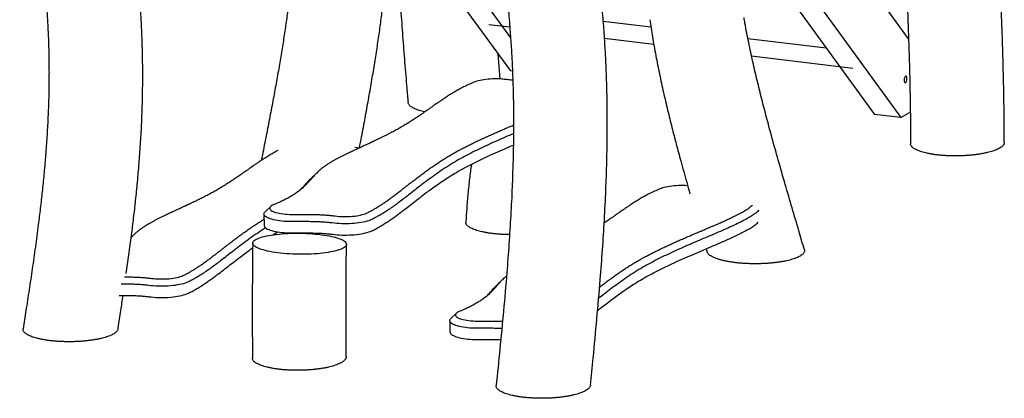
# Model space of a CAD drawing. Extents: x 0 to 2100, y 0 to 2970.
# Drawn here: x 1476 to 1782, y 424 to 541 of the extents above; entities that cross this region are included whole.
import ezdxf

# ---------------------------------------------------------------- set-up
doc = ezdxf.new("R2010")
doc.units = 0
doc.header["$LTSCALE"] = 200
doc.layers.get('0').update_dxf_attribs({"linetype": 'CONTINUOUS'})

msp = doc.modelspace()

# ---------------------------------------------------------------- linework, layer by layer
at = {"color": 7, "linetype": 'Continuous'}
for p, q in [((1698.23, 581.38), (1749.44, 510.86)), ((1697.66, 571.88), (1741.26, 511.84)), ((1751.81, 535.32), (1729.97, 565.4)), ((1611.91, 547.94), (1628.3, 525.36)), ((1620.09, 546.96), (1628.37, 535.57)), ((1657.12, 540.75), (1671.88, 538.99)), ((1671.51, 541.25), (1671.51, 541.24)), ((1621.58, 539.77), (1628.11, 538.99)), ((1748.65, 539.69), (1748.64, 539.69)), ((1748.64, 539.69), (1748.65, 539.69)), ((1748.65, 539.68), (1748.65, 539.69)), ((1657.51, 535.47), (1672.78, 533.64)), ((1702, 535.38), (1726.28, 532.47)), ((1625.13, 522.83), (1624.48, 530.63)), ((1703.12, 530.01), (1734.53, 526.25)), ((1628.95, 525.29), (1628.3, 525.36)), ((1749.44, 510.86), (1741.26, 511.84)), ((1749.44, 510.86), (1752.36, 512.55)), ((1581.24, 501.36), (1580, 501.61)), ((1568.64, 494.08), (1566.91, 492.45)), ((1683.31, 489.71), (1683.18, 489.72)), ((1553.94, 483.3), (1552.22, 481.67)), ((1551.86, 480.96), (1551.9, 477.46)), ((1511.69, 474.71), (1510.7, 473.77)), ((1554.64, 474.51), (1556.21, 475.42)), ((1548.36, 471.91), (1548.35, 471.57)), ((1689.03, 470.17), (1689.33, 469.17)), ((1626.28, 460.99), (1624.56, 459.36)), ((1611.59, 450.21), (1609.87, 448.58)), ((1609.5, 447.87), (1609.55, 444.37))]:
    msp.add_line(p, q, dxfattribs=at)
at = {"color": 7, "linetype": 'Continuous', "flags": 128}
for points in [[(1625.53, 522.81), (1624.86, 522.85), (1624.16, 522.88), (1623.46, 522.88), (1622.76, 522.87), (1622.07, 522.84), (1621.38, 522.79), (1620.71, 522.72), (1620.07, 522.63), (1619.46, 522.53), (1618.88, 522.42), (1618.34, 522.29), (1617.86, 522.14), (1617.42, 521.99)], [(1751.21, 522.29), (1751.27, 522.53), (1751.31, 522.79), (1751.31, 523.05), (1751.29, 523.28), (1751.24, 523.48), (1751.16, 523.63), (1751.07, 523.72), (1750.96, 523.74), (1750.85, 523.69), (1750.73, 523.58), (1750.63, 523.42), (1750.55, 523.2), (1750.49, 522.96), (1750.45, 522.7), (1750.45, 522.45), (1750.47, 522.21), (1750.52, 522.01), (1750.6, 521.86), (1750.69, 521.78), (1750.8, 521.75), (1750.92, 521.8), (1751.03, 521.91), (1751.13, 522.08), (1751.21, 522.29)], [(1683.18, 489.72), (1682.5, 489.76), (1681.81, 489.79), (1681.11, 489.79), (1680.41, 489.78), (1679.71, 489.75), (1679.02, 489.7), (1678.36, 489.63), (1677.72, 489.54), (1677.1, 489.44), (1676.53, 489.33), (1675.99, 489.19), (1675.5, 489.05), (1675.06, 488.9)], [(1554.97, 483.89), (1554.59, 483.73), (1554.28, 483.55), (1554.02, 483.37), (1553.84, 483.18), (1553.71, 482.99), (1553.66, 482.8), (1553.67, 482.61), (1553.74, 482.42), (1553.89, 482.24), (1554.1, 482.06), (1554.37, 481.88), (1554.71, 481.72), (1555.1, 481.57), (1555.54, 481.42), (1556.04, 481.29), (1556.58, 481.18), (1557.16, 481.08), (1557.78, 481), (1558.42, 480.93), (1559.09, 480.88), (1559.77, 480.85), (1560.47, 480.84)], [(1560.38, 478.59), (1559.61, 478.6), (1558.86, 478.63), (1558.12, 478.68), (1557.4, 478.75), (1556.7, 478.83), (1556.03, 478.93), (1555.4, 479.04), (1554.81, 479.17), (1554.27, 479.31), (1553.77, 479.47), (1553.32, 479.63), (1552.93, 479.81), (1552.6, 479.99), (1552.32, 480.19), (1552.11, 480.39), (1551.96, 480.59), (1551.88, 480.8), (1551.86, 481.01), (1551.9, 481.22), (1552.01, 481.43), (1552.19, 481.64), (1552.22, 481.67)], [(1573.91, 480.37), (1574.54, 480.3), (1575.2, 480.24), (1575.87, 480.2), (1576.56, 480.17), (1577.26, 480.17), (1577.96, 480.18), (1578.65, 480.22), (1579.33, 480.27), (1580, 480.33), (1580.64, 480.42), (1581.25, 480.52), (1581.82, 480.63), (1582.36, 480.76), (1582.85, 480.91), (1583.29, 481.06), (1583.67, 481.22)], [(1551.9, 477.46), (1551.92, 477.3), (1552.01, 477.09), (1552.16, 476.89), (1552.37, 476.69), (1552.64, 476.5), (1552.98, 476.31), (1553.37, 476.13), (1553.82, 475.97), (1554.32, 475.81), (1554.86, 475.67), (1555.45, 475.54), (1556.08, 475.43), (1556.75, 475.33), (1557.44, 475.25), (1558.16, 475.19), (1558.9, 475.14), (1559.66, 475.11), (1560.43, 475.09)], [(1585.26, 479.24), (1584.84, 479.06), (1584.36, 478.89), (1583.83, 478.72), (1583.26, 478.57), (1582.64, 478.44), (1581.98, 478.31), (1581.29, 478.21), (1580.58, 478.12), (1579.84, 478.04), (1579.08, 477.99), (1578.31, 477.95), (1577.54, 477.93), (1576.76, 477.92), (1575.99, 477.94), (1575.23, 477.97), (1574.48, 478.02), (1573.76, 478.09), (1573.06, 478.18)], [(1549.81, 473.31), (1550.26, 473.49), (1550.77, 473.68), (1551.33, 473.85), (1551.94, 474.01), (1552.61, 474.16), (1553.32, 474.3), (1554.07, 474.43), (1554.86, 474.55), (1555.69, 474.65), (1556.55, 474.75), (1557.43, 474.82), (1558.35, 474.89), (1559.28, 474.94), (1560.23, 474.98), (1561.19, 475), (1562.16, 475.01), (1563.13, 475), (1564.1, 474.98), (1565.07, 474.94), (1566.02, 474.89), (1566.96, 474.83), (1567.89, 474.75), (1568.79, 474.66), (1569.66, 474.55), (1570.51, 474.43), (1571.32, 474.3), (1572.09, 474.16), (1572.83, 474.01), (1573.51, 473.85), (1574.16, 473.68), (1574.75, 473.5), (1575.28, 473.31), (1575.77, 473.12), (1576.19, 472.92), (1576.56, 472.71), (1576.86, 472.5), (1577.1, 472.29), (1577.28, 472.07), (1577.4, 471.85), (1577.45, 471.63), (1577.43, 471.42), (1577.35, 471.2), (1577.21, 470.98), (1577, 470.77), (1576.73, 470.57), (1576.39, 470.37), (1576, 470.17)], [(1573.11, 474.68), (1573.81, 474.59), (1574.53, 474.53), (1575.27, 474.47), (1576.03, 474.44), (1576.81, 474.43), (1577.58, 474.43), (1578.36, 474.45), (1579.13, 474.49), (1579.88, 474.55), (1580.62, 474.62), (1581.34, 474.71), (1582.03, 474.82), (1582.68, 474.94), (1583.3, 475.08), (1583.88, 475.23), (1584.4, 475.39), (1584.88, 475.56), (1585.31, 475.74)], [(1576, 470.17), (1575.55, 469.98), (1575.04, 469.8), (1574.48, 469.63), (1573.86, 469.47), (1573.2, 469.32), (1572.49, 469.18), (1571.74, 469.05), (1570.95, 468.93), (1570.12, 468.82), (1569.26, 468.73), (1568.37, 468.65), (1567.46, 468.59), (1566.53, 468.54), (1565.58, 468.5), (1564.62, 468.48), (1563.65, 468.47), (1562.68, 468.48), (1561.71, 468.5), (1560.74, 468.54), (1559.78, 468.59), (1558.84, 468.65), (1557.92, 468.73), (1557.02, 468.82), (1556.14, 468.93), (1555.3, 469.04), (1554.49, 469.17), (1553.71, 469.31), (1552.98, 469.47), (1552.29, 469.63), (1551.65, 469.8), (1551.06, 469.98), (1550.52, 470.17), (1550.04, 470.36), (1549.62, 470.56), (1549.25, 470.77), (1548.95, 470.98), (1548.7, 471.19), (1548.53, 471.41), (1548.41, 471.63), (1548.36, 471.85), (1548.38, 472.06), (1548.46, 472.28), (1548.6, 472.49), (1548.81, 472.7), (1549.08, 472.91), (1549.41, 473.11), (1549.81, 473.31)], [(1516.97, 461), (1517.59, 460.92), (1518.25, 460.86), (1518.92, 460.82), (1519.61, 460.8), (1520.31, 460.8), (1521.01, 460.81), (1521.7, 460.84), (1522.39, 460.89), (1523.05, 460.96), (1523.69, 461.04), (1524.3, 461.14), (1524.88, 461.26), (1525.41, 461.39), (1525.9, 461.53), (1526.34, 461.69), (1526.72, 461.85)], [(1528.31, 459.87), (1527.89, 459.68), (1527.41, 459.51), (1526.88, 459.35), (1526.31, 459.2), (1525.69, 459.06), (1525.03, 458.94), (1524.35, 458.83), (1523.63, 458.74), (1522.89, 458.67), (1522.13, 458.61), (1521.36, 458.57), (1520.59, 458.55), (1519.81, 458.55), (1519.04, 458.57), (1518.28, 458.6), (1517.54, 458.65), (1516.81, 458.72), (1516.12, 458.8)], [(1516.16, 455.31), (1516.86, 455.22), (1517.58, 455.15), (1518.33, 455.1), (1519.09, 455.07), (1519.86, 455.05), (1520.63, 455.06), (1521.41, 455.08), (1522.18, 455.11), (1522.94, 455.17), (1523.68, 455.25), (1524.39, 455.34), (1525.08, 455.44), (1525.74, 455.56), (1526.35, 455.7), (1526.93, 455.85), (1527.46, 456.01), (1527.93, 456.19), (1528.36, 456.37)], [(1612.61, 450.8), (1612.24, 450.63), (1611.92, 450.46), (1611.67, 450.28), (1611.48, 450.09), (1611.36, 449.9), (1611.3, 449.71), (1611.31, 449.52), (1611.39, 449.33), (1611.53, 449.15), (1611.74, 448.97), (1612.02, 448.79), (1612.35, 448.63), (1612.74, 448.47), (1613.19, 448.33), (1613.68, 448.2), (1614.22, 448.09), (1614.81, 447.99), (1615.42, 447.91), (1616.07, 447.84), (1616.73, 447.79), (1617.42, 447.76), (1618.12, 447.75)], [(1618.02, 445.5), (1617.26, 445.51), (1616.5, 445.54), (1615.76, 445.59), (1615.04, 445.66), (1614.34, 445.74), (1613.68, 445.84), (1613.05, 445.95), (1612.46, 446.08), (1611.91, 446.22), (1611.42, 446.37), (1610.97, 446.54), (1610.58, 446.72), (1610.24, 446.9), (1609.97, 447.09), (1609.76, 447.29), (1609.61, 447.5), (1609.52, 447.71), (1609.5, 447.92), (1609.55, 448.13), (1609.66, 448.34), (1609.83, 448.54), (1609.87, 448.58)], [(1609.55, 444.37), (1609.57, 444.21), (1609.65, 444), (1609.8, 443.8), (1610.02, 443.6), (1610.29, 443.4), (1610.62, 443.22), (1611.02, 443.04), (1611.46, 442.88), (1611.96, 442.72), (1612.51, 442.58), (1613.1, 442.45), (1613.73, 442.34), (1614.39, 442.24), (1615.09, 442.16), (1615.81, 442.09), (1616.55, 442.05), (1617.31, 442.02), (1618.07, 442)]]:
    msp.add_lwpolyline(points, dxfattribs=at)
at = {"color": 7, "linetype": 'Continuous'}
for points, knots in [([(1476.09, 602.27), (1476.37, 600.74), (1476.97, 597.47), (1477.86, 592.53), (1478.75, 587.52), (1479.57, 582.74), (1480.32, 578.21), (1480.99, 573.93), (1481.6, 569.88), (1482.15, 566.05), (1482.64, 562.39), (1483.08, 558.92), (1483.46, 555.62), (1483.79, 552.53), (1484.06, 549.64), (1484.29, 546.94), (1484.49, 544.42), (1484.65, 542.01), (1484.78, 539.7), (1484.89, 537.51), (1484.97, 535.55), (1485.03, 533.81), (1485.08, 532.29), (1485.11, 530.98), (1485.13, 529.89), (1485.14, 529), (1485.15, 528.42), (1485.16, 528.09), (1485.16, 527.93), (1485.16, 527.79), (1485.16, 527.61), (1485.16, 527.35), (1485.17, 526.95), (1485.17, 526.41), (1485.17, 525.74), (1485.18, 524.92), (1485.17, 523.97), (1485.17, 522.8), (1485.16, 521.38), (1485.13, 519.69), (1485.1, 517.82), (1485.05, 515.94), (1485, 514.68), (1484.98, 514.11)], [0, 0, 0, 0, 0.051877, 0.111223, 0.167923, 0.222011, 0.273524, 0.321651, 0.367373, 0.410735, 0.451779, 0.491318, 0.528538, 0.563486, 0.596207, 0.626746, 0.655146, 0.681455, 0.708868, 0.733688, 0.755962, 0.775725, 0.79301, 0.80786, 0.82036, 0.830349, 0.838113, 0.840095, 0.841858, 0.843403, 0.844943, 0.847978, 0.852498, 0.858615, 0.866324, 0.87562, 0.886496, 0.898946, 0.915953, 0.935201, 0.956677, 0.980365, 1, 1, 1, 1]), ([(1622.53, 584.76), (1622.75, 583.31), (1623.23, 580.2), (1623.91, 575.51), (1624.59, 570.74), (1625.2, 566.18), (1625.76, 561.82), (1626.26, 557.69), (1626.71, 553.77), (1627.11, 550.04), (1627.47, 546.47), (1627.78, 543.08), (1628.05, 539.85), (1628.28, 536.82), (1628.48, 534), (1628.64, 531.36), (1628.78, 528.93), (1628.89, 526.7), (1628.97, 524.67), (1629.04, 522.84), (1629.1, 521.21), (1629.14, 519.77), (1629.17, 518.53), (1629.19, 517.47), (1629.21, 516.57), (1629.22, 515.84), (1629.23, 515.26), (1629.23, 514.9), (1629.24, 514.68), (1629.24, 514.44), (1629.25, 514), (1629.25, 513.29), (1629.26, 512.39), (1629.27, 511.31), (1629.27, 510.07), (1629.27, 508.63), (1629.27, 507.01), (1629.26, 505.2), (1629.23, 503.22), (1629.2, 501.07), (1629.16, 498.92), (1629.12, 497.5), (1629.1, 496.85)], [0, 0, 0, 0, 0.049523, 0.105713, 0.159712, 0.211515, 0.261119, 0.307693, 0.352139, 0.394457, 0.434643, 0.47345, 0.510034, 0.544391, 0.576519, 0.606415, 0.634074, 0.659493, 0.682542, 0.703369, 0.721967, 0.738334, 0.752465, 0.764494, 0.774708, 0.783116, 0.789717, 0.794508, 0.795566, 0.79724, 0.802625, 0.810726, 0.821547, 0.833556, 0.847755, 0.864148, 0.882741, 0.903538, 0.926118, 0.950837, 0.977705, 1, 1, 1, 1]), ([(1658.21, 497.14), (1658.22, 497.54), (1658.25, 498.77), (1658.29, 500.77), (1658.33, 503.07), (1658.35, 505.17), (1658.36, 507.05), (1658.37, 508.72), (1658.37, 510.17), (1658.36, 511.43), (1658.36, 512.42), (1658.35, 513.18), (1658.34, 513.74), (1658.34, 514.18), (1658.33, 514.5), (1658.33, 514.72), (1658.33, 514.99), (1658.32, 515.4), (1658.31, 516.03), (1658.3, 516.84), (1658.28, 517.81), (1658.25, 518.96), (1658.22, 520.31), (1658.18, 521.86), (1658.12, 523.61), (1658.04, 525.57), (1657.95, 527.75), (1657.83, 530.13), (1657.69, 532.73), (1657.51, 535.53), (1657.3, 538.54), (1657.05, 541.73), (1656.77, 545.11), (1656.44, 548.66), (1656.07, 552.41), (1655.65, 556.39), (1655.17, 560.58), (1654.64, 564.99), (1654.05, 569.6), (1653.41, 574.4), (1652.71, 579.38), (1652.18, 583.06), (1651.88, 585.08), (1651.83, 585.38)], [0, 0, 0, 0, 0.013572, 0.042215, 0.068486, 0.092388, 0.113924, 0.132774, 0.149345, 0.16364, 0.17566, 0.183252, 0.18954, 0.194525, 0.198206, 0.200585, 0.202007, 0.207316, 0.214544, 0.223689, 0.234752, 0.247741, 0.262952, 0.280516, 0.30043, 0.322689, 0.347291, 0.37433, 0.403717, 0.435446, 0.469508, 0.505894, 0.543881, 0.584084, 0.626488, 0.671072, 0.718791, 0.768728, 0.820849, 0.875113, 0.931473, 0.989874, 1, 1, 1, 1]), ([(1750.71, 574.38), (1750.73, 572.59), (1750.78, 568.79), (1750.91, 563.01), (1751.08, 557.01), (1751.27, 551), (1751.48, 545), (1751.69, 539.04), (1751.9, 532.95), (1752.09, 526.75), (1752.24, 520.46), (1752.34, 514.28), (1752.41, 508.4), (1752.43, 504.57), (1752.43, 502.77)], [0, 0, 0, 0, 0.0745053, 0.1577658, 0.241974, 0.3265344, 0.4109892, 0.4949407, 0.5779902, 0.6678308, 0.7556413, 0.8414402, 0.925437, 1, 1, 1, 1]), ([(1781.52, 503.13), (1781.51, 505.02), (1781.5, 509.12), (1781.42, 515.44), (1781.3, 522.17), (1781.13, 529), (1780.91, 535.93), (1780.67, 542.77), (1780.44, 549.49), (1780.21, 556.04), (1780.02, 562.51), (1779.86, 568.73), (1779.81, 572.81), (1779.79, 574.74)], [0, 0, 0, 0, 0.078087, 0.169535, 0.263019, 0.358642, 0.456051, 0.554418, 0.647262, 0.739458, 0.830322, 0.919381, 1, 1, 1, 1]), ([(1514.11, 514.39), (1514.12, 514.58), (1514.15, 515.52), (1514.18, 517.13), (1514.22, 519.15), (1514.24, 520.95), (1514.25, 522.47), (1514.26, 523.73), (1514.26, 524.74), (1514.25, 525.61), (1514.25, 526.32), (1514.24, 526.88), (1514.24, 527.3), (1514.23, 527.61), (1514.23, 527.85), (1514.23, 528.07), (1514.22, 528.33), (1514.22, 528.63), (1514.22, 528.97), (1514.21, 529.34), (1514.2, 529.93), (1514.18, 530.78), (1514.15, 531.94), (1514.12, 533.3), (1514.06, 534.89), (1513.99, 536.71), (1513.9, 538.74), (1513.79, 540.98), (1513.65, 543.39), (1513.47, 545.96), (1513.26, 548.69), (1513.01, 551.62), (1512.71, 554.75), (1512.43, 557.53), (1512.23, 559.26), (1512.15, 559.88)], [0, 0, 0, 0, 0.013213, 0.06233, 0.10683, 0.14667, 0.181809, 0.207471, 0.229821, 0.248842, 0.264517, 0.276834, 0.285783, 0.29267, 0.296777, 0.301708, 0.307463, 0.314044, 0.321452, 0.329689, 0.338756, 0.360455, 0.385828, 0.41494, 0.450431, 0.490416, 0.534943, 0.584068, 0.637852, 0.693347, 0.753184, 0.817436, 0.886167, 0.959433, 1, 1, 1, 1]), ([(1560.48, 554.09), (1560.48, 554.06), (1560.33, 552.67), (1560, 549.85), (1559.46, 545.58), (1558.84, 541.12), (1558.15, 536.48), (1557.39, 531.64), (1556.54, 526.61), (1555.62, 521.38), (1554.62, 515.95), (1553.55, 510.33), (1552.41, 504.49), (1551.56, 500.22), (1551.09, 497.89), (1551.03, 497.57)], [0, 0, 0, 0, 0.0017088, 0.0729433, 0.1476308, 0.2258181, 0.3075533, 0.3928853, 0.4818629, 0.5745346, 0.6709474, 0.7711437, 0.8751297, 0.9828827, 1, 1, 1, 1]), ([(1581.46, 501.46), (1581.68, 502.61), (1582.29, 505.7), (1583.23, 510.69), (1584.27, 516.36), (1585.23, 521.87), (1586.12, 527.2), (1586.93, 532.36), (1587.67, 537.34), (1588.32, 542.14), (1588.88, 546.55), (1589.19, 549.37), (1589.34, 550.64)], [0, 0, 0, 0, 0.070898, 0.190721, 0.306947, 0.419457, 0.528155, 0.632962, 0.733815, 0.83067, 0.923494, 1, 1, 1, 1]), ([(1593.93, 550.09), (1594.05, 548.14), (1594.34, 543.46), (1594.86, 536.1), (1595.5, 528.01), (1596.07, 521.17), (1596.44, 517.02), (1596.57, 515.55)], [0, 0, 0, 0, 0.1674428, 0.4018241, 0.636242, 0.8706553, 1, 1, 1, 1]), ([(1671.52, 541.24), (1671.79, 539.48), (1672.37, 535.76), (1673.4, 530.12), (1674.55, 524.36), (1675.77, 518.73), (1677.06, 513.23), (1678.38, 507.86), (1679.74, 502.62), (1681.27, 496.95), (1682.69, 491.84), (1683.67, 488.45), (1684.01, 487.26)], [0, 0, 0, 0, 0.096651, 0.205026, 0.311188, 0.41513, 0.516896, 0.616526, 0.714049, 0.809485, 0.933511, 1, 1, 1, 1]), ([(1719.5, 469.86), (1718.93, 471.82), (1717.67, 476.15), (1715.68, 482.91), (1713.55, 490.21), (1711.39, 497.7), (1709.45, 504.62), (1707.75, 510.94), (1706.27, 516.62), (1704.85, 522.39), (1703.49, 528.24), (1702.22, 534.16), (1701.3, 538.73), (1700.87, 541.33), (1700.77, 541.91)], [0, 0, 0, 0, 0.081853, 0.180754, 0.282447, 0.386789, 0.493623, 0.571364, 0.650225, 0.730141, 0.811048, 0.89289, 0.97567, 1, 1, 1, 1]), ([(1629.05, 522.43), (1628.97, 522.44), (1628.36, 522.53), (1627.2, 522.67), (1626.08, 522.77), (1625.53, 522.81)], [0, 0, 0, 0, 0.072672, 0.55177, 1, 1, 1, 1]), ([(1617.42, 521.99), (1616.84, 521.76), (1615.7, 521.29), (1614.14, 520.55), (1612.7, 519.81), (1611.34, 519.05), (1610.06, 518.28), (1608.84, 517.51), (1607.77, 516.81), (1606.87, 516.21), (1606.08, 515.67), (1605.36, 515.17), (1604.63, 514.66), (1603.83, 514.1), (1602.97, 513.49), (1602.14, 512.91), (1601.43, 512.42), (1600.79, 511.97), (1600.17, 511.55), (1599.58, 511.15), (1599.01, 510.76), (1598.46, 510.4), (1597.9, 510.04), (1597.14, 509.55), (1596.17, 508.94), (1595.02, 508.24), (1594.04, 507.68), (1593.23, 507.22), (1592.57, 506.86), (1591.89, 506.49), (1591.17, 506.11), (1590.42, 505.73), (1589.69, 505.36), (1588.85, 504.95), (1587.89, 504.48), (1586.77, 503.94), (1585.95, 503.56), (1585.49, 503.34), (1585.36, 503.28), (1585.22, 503.21), (1585.09, 503.15), (1584.95, 503.09), (1584.81, 503.02), (1584.65, 502.95), (1584.43, 502.84), (1584.13, 502.7), (1583.73, 502.52), (1583.24, 502.29), (1582.67, 502.03), (1582.11, 501.76), (1581.59, 501.52), (1581.13, 501.31), (1580.65, 501.09), (1580.15, 500.85), (1579.57, 500.58), (1578.98, 500.3), (1578.38, 500.02), (1577.71, 499.69), (1576.96, 499.32), (1576.12, 498.9), (1575.29, 498.48), (1574.48, 498.05), (1573.7, 497.63), (1572.81, 497.12), (1571.85, 496.55), (1570.85, 495.89), (1569.95, 495.23), (1569.24, 494.64), (1568.68, 494.12), (1568.24, 493.7), (1567.83, 493.28), (1567.42, 492.84), (1567.07, 492.45), (1566.71, 492.05), (1566.39, 491.68), (1566.05, 491.3), (1565.73, 490.94), (1565.41, 490.59), (1565.08, 490.24), (1564.74, 489.91), (1564.37, 489.54), (1563.94, 489.13), (1563.45, 488.71), (1562.93, 488.28), (1562.38, 487.85), (1561.64, 487.32), (1560.69, 486.7), (1559.45, 485.98), (1558.09, 485.27), (1556.6, 484.57), (1555.51, 484.12), (1554.97, 483.89)], [0, 0, 0, 0, 0.0199503, 0.0400285, 0.0604925, 0.0803352, 0.1004242, 0.1205813, 0.1404157, 0.154678, 0.1675646, 0.181732, 0.1935251, 0.2068103, 0.2248317, 0.2397762, 0.2516491, 0.2630248, 0.2738944, 0.2842578, 0.2941152, 0.3034669, 0.3123129, 0.3225062, 0.3415843, 0.359777, 0.3770884, 0.3864456, 0.39605, 0.4059025, 0.416004, 0.4263553, 0.4369571, 0.4460052, 0.4600493, 0.4754232, 0.4900527, 0.4917591, 0.4934785, 0.4952109, 0.4969563, 0.4987147, 0.500486, 0.5022704, 0.5049511, 0.5088477, 0.5139602, 0.5202886, 0.5278329, 0.5356717, 0.5419806, 0.5478623, 0.5533167, 0.5603676, 0.5672928, 0.5755827, 0.5834263, 0.5908238, 0.6020718, 0.6137658, 0.6248699, 0.6365133, 0.6479896, 0.659021, 0.6764223, 0.6931671, 0.7102378, 0.7269909, 0.7376149, 0.7487832, 0.7586124, 0.7691937, 0.7812029, 0.7876469, 0.7987681, 0.808183, 0.8161508, 0.825356, 0.834007, 0.8421044, 0.8506406, 0.8616464, 0.872124, 0.8828534, 0.8938517, 0.9046768, 0.9235945, 0.9422339, 0.961437, 0.9806782, 1, 1, 1, 1]), ([(1484.97, 514.11), (1484.92, 512.7), (1484.8, 509.38), (1484.5, 504.22), (1484.09, 498.66), (1483.62, 493.23), (1483.08, 487.93), (1482.49, 482.75), (1481.79, 477.02), (1480.96, 470.77), (1479.99, 464.02), (1479.01, 457.45), (1478.06, 451.25), (1477.43, 447.24), (1477.14, 445.36)], [0, 0, 0, 0, 0.060501, 0.142369, 0.222443, 0.30084, 0.37766, 0.452991, 0.526908, 0.628137, 0.726863, 0.823198, 0.917231, 1, 1, 1, 1]), ([(1509.16, 462.47), (1509.43, 464.41), (1510, 468.37), (1510.76, 474.12), (1511.45, 479.76), (1512.07, 485.24), (1512.64, 490.87), (1513.14, 496.65), (1513.57, 502.59), (1513.91, 508.52), (1514.04, 512.47), (1514.11, 514.39)], [0, 0, 0, 0, 0.113485, 0.231605, 0.335303, 0.441344, 0.549815, 0.660815, 0.774458, 0.890873, 1, 1, 1, 1]), ([(1601.76, 512.65), (1601.75, 512.65), (1601.43, 512.72), (1600.83, 512.87), (1600, 513.1), (1599.25, 513.35), (1598.59, 513.62), (1598.02, 513.91), (1597.53, 514.21), (1597.14, 514.52), (1596.85, 514.84), (1596.66, 515.17), (1596.57, 515.41), (1596.58, 515.54), (1596.58, 515.55)], [0, 0, 0, 0, 0.003282, 0.099805, 0.199125, 0.298445, 0.395143, 0.491842, 0.591295, 0.690749, 0.788418, 0.886088, 0.986527, 1, 1, 1, 1]), ([(1583.67, 481.22), (1584.01, 481.39), (1584.71, 481.73), (1585.67, 482.26), (1586.6, 482.8), (1587.48, 483.34), (1588.33, 483.88), (1589.05, 484.37), (1589.67, 484.8), (1590.19, 485.17), (1590.71, 485.54), (1591.2, 485.89), (1591.67, 486.24), (1592.12, 486.58), (1592.6, 486.94), (1593.11, 487.32), (1593.63, 487.72), (1594.13, 488.11), (1594.53, 488.42), (1594.83, 488.65), (1595.07, 488.84), (1595.34, 489.05), (1595.63, 489.28), (1595.95, 489.52), (1596.28, 489.78), (1596.58, 490.01), (1596.83, 490.21), (1597.04, 490.37), (1597.23, 490.52), (1597.44, 490.68), (1597.81, 490.96), (1598.32, 491.36), (1599.13, 491.98), (1600.12, 492.74), (1601.34, 493.65), (1602.6, 494.57), (1603.91, 495.5), (1605.15, 496.35), (1606.33, 497.14), (1607.44, 497.86), (1608.58, 498.57), (1609.77, 499.28), (1610.92, 499.94), (1612.05, 500.57), (1613.18, 501.18), (1614.37, 501.79), (1615.61, 502.42), (1616.9, 503.05), (1618.26, 503.7), (1619.61, 504.32), (1620.89, 504.91), (1622.13, 505.46), (1623.36, 506.01), (1624.61, 506.55), (1625.62, 506.99), (1626.4, 507.32), (1626.96, 507.56), (1627.48, 507.78), (1627.98, 507.99), (1628.52, 508.22), (1628.96, 508.41), (1629.22, 508.52), (1629.27, 508.54)], [0, 0, 0, 0, 0.018769, 0.039212, 0.058184, 0.078318, 0.097785, 0.117601, 0.13077, 0.143424, 0.156909, 0.170346, 0.181595, 0.193657, 0.206532, 0.219937, 0.234123, 0.24909, 0.260578, 0.266833, 0.273619, 0.280939, 0.288791, 0.297828, 0.307216, 0.315426, 0.322455, 0.328305, 0.332975, 0.337539, 0.345435, 0.36325, 0.379945, 0.410894, 0.443724, 0.476992, 0.50874, 0.542956, 0.568525, 0.593671, 0.620351, 0.646232, 0.671319, 0.69329, 0.715783, 0.738803, 0.762353, 0.786438, 0.81106, 0.836223, 0.858718, 0.879026, 0.900297, 0.922532, 0.94239, 0.951886, 0.961843, 0.970232, 0.9779, 0.986941, 0.997354, 1, 1, 1, 1]), ([(1629.26, 505.88), (1629.05, 505.79), (1627.98, 505.34), (1626.06, 504.51), (1623.48, 503.38), (1620.92, 502.22), (1618.37, 501.02), (1615.88, 499.78), (1613.46, 498.5), (1611.03, 497.12), (1608.63, 495.63), (1606.25, 494.04), (1603.99, 492.43), (1601.82, 490.82), (1599.74, 489.23), (1597.73, 487.66), (1595.91, 486.25), (1594.28, 485), (1592.82, 483.91), (1591.37, 482.87), (1590.01, 481.95), (1588.76, 481.15), (1587.62, 480.47), (1586.47, 479.84), (1585.65, 479.44), (1585.26, 479.24)], [0, 0, 0, 0, 0.010824, 0.054899, 0.100055, 0.146235, 0.19339, 0.241484, 0.290496, 0.340419, 0.398456, 0.457175, 0.516147, 0.574922, 0.633032, 0.690002, 0.74535, 0.78656, 0.826307, 0.864377, 0.900566, 0.927553, 0.953172, 0.977343, 1, 1, 1, 1]), ([(1585.31, 475.74), (1585.71, 475.94), (1586.56, 476.36), (1587.74, 477.02), (1588.92, 477.72), (1590.09, 478.48), (1591.26, 479.27), (1592.44, 480.1), (1593.62, 480.97), (1595.05, 482.05), (1596.73, 483.35), (1598.67, 484.86), (1600.67, 486.41), (1602.67, 487.93), (1604.67, 489.39), (1606.67, 490.8), (1608.77, 492.18), (1610.96, 493.55), (1613.26, 494.87), (1615.67, 496.15), (1618.16, 497.39), (1620.81, 498.65), (1623.62, 499.93), (1626.47, 501.17), (1628.34, 501.97), (1629.22, 502.34)], [0, 0, 0, 0, 0.023415, 0.048439, 0.074998, 0.103005, 0.132365, 0.162974, 0.194722, 0.227499, 0.280807, 0.335921, 0.392386, 0.449751, 0.501366, 0.553034, 0.604453, 0.655339, 0.705431, 0.754612, 0.802876, 0.850202, 0.903094, 0.954646, 1, 1, 1, 1]), ([(1760.65, 499.3), (1760.29, 499.35), (1759.58, 499.44), (1758.55, 499.61), (1757.58, 499.8), (1756.67, 500.02), (1755.84, 500.26), (1755.1, 500.51), (1754.42, 500.79), (1753.85, 501.08), (1753.36, 501.38), (1752.98, 501.69), (1752.69, 502.01), (1752.51, 502.34), (1752.43, 502.6), (1752.44, 502.74), (1752.44, 502.77)], [0, 0, 0, 0, 0.074257, 0.148514, 0.224928, 0.301343, 0.3756, 0.449857, 0.526272, 0.602688, 0.67693, 0.751172, 0.827573, 0.903974, 0.978186, 1, 1, 1, 1]), ([(1781.51, 503.13), (1781.51, 503.08), (1781.52, 502.92), (1781.42, 502.64), (1781.23, 502.31), (1780.93, 501.98), (1780.52, 501.66), (1780.02, 501.35), (1779.43, 501.05), (1778.76, 500.76), (1777.99, 500.49), (1777.15, 500.23), (1776.24, 500), (1775.26, 499.79), (1774.22, 499.59), (1773.13, 499.42), (1772, 499.28), (1770.84, 499.17), (1769.64, 499.08), (1768.41, 499.01), (1767.19, 498.98), (1765.97, 498.97), (1764.75, 499), (1763.44, 499.05), (1762.05, 499.15), (1761.12, 499.25), (1760.65, 499.3)], [0, 0, 0, 0, 0.019008, 0.061346, 0.102471, 0.143595, 0.185915, 0.228235, 0.26935, 0.310464, 0.352772, 0.395081, 0.436195, 0.47731, 0.519618, 0.561926, 0.603051, 0.644176, 0.686495, 0.728814, 0.769956, 0.811098, 0.853434, 0.89577, 0.947596, 1, 1, 1, 1]), ([(1556.17, 500.64), (1556.03, 500.57), (1555.41, 500.25), (1554.4, 499.67), (1553.11, 498.91), (1551.89, 498.14), (1550.82, 497.44), (1549.92, 496.83), (1549.14, 496.3), (1548.41, 495.79), (1547.68, 495.28), (1546.88, 494.72), (1546.02, 494.12), (1545.19, 493.54), (1544.48, 493.04), (1543.84, 492.6), (1543.22, 492.18), (1542.63, 491.77), (1542.06, 491.39), (1541.51, 491.03), (1540.95, 490.66), (1540.19, 490.17), (1539.22, 489.56), (1538.07, 488.87), (1537.1, 488.3), (1536.28, 487.85), (1535.63, 487.48), (1534.94, 487.12), (1534.22, 486.74), (1533.47, 486.36), (1532.74, 485.99), (1531.9, 485.57), (1530.94, 485.1), (1529.82, 484.57), (1529.01, 484.18), (1528.54, 483.96), (1528.41, 483.9), (1528.27, 483.84), (1528.14, 483.77), (1528, 483.71), (1527.86, 483.65), (1527.7, 483.57), (1527.49, 483.47), (1527.18, 483.33), (1526.78, 483.14), (1526.29, 482.91), (1525.72, 482.65), (1525.16, 482.39), (1524.64, 482.15), (1524.18, 481.93), (1523.7, 481.71), (1523.2, 481.48), (1522.63, 481.21), (1522.04, 480.93), (1521.44, 480.64), (1520.77, 480.32), (1520.01, 479.95), (1519.17, 479.53), (1518.34, 479.1), (1517.53, 478.68), (1516.75, 478.25), (1515.86, 477.75), (1514.91, 477.17), (1513.9, 476.51), (1513, 475.85), (1512.29, 475.26), (1511.73, 474.75), (1511.29, 474.33), (1510.95, 473.97), (1510.76, 473.77), (1510.69, 473.7)], [0, 0, 0, 0, 0.008287, 0.036261, 0.064583, 0.093001, 0.120963, 0.14107, 0.159238, 0.179211, 0.195837, 0.214567, 0.239974, 0.261043, 0.277781, 0.293819, 0.309143, 0.323753, 0.33765, 0.350834, 0.363305, 0.377676, 0.404572, 0.430221, 0.454626, 0.467818, 0.481359, 0.495249, 0.50949, 0.524083, 0.53903, 0.551786, 0.571585, 0.593259, 0.613884, 0.61629, 0.618714, 0.621156, 0.623617, 0.626096, 0.628593, 0.631109, 0.634888, 0.640382, 0.647589, 0.656511, 0.667147, 0.678198, 0.687093, 0.695385, 0.703074, 0.713015, 0.722778, 0.734465, 0.745523, 0.755952, 0.77181, 0.788296, 0.803951, 0.820366, 0.836545, 0.852097, 0.876629, 0.900236, 0.924303, 0.947922, 0.962899, 0.978645, 0.992502, 1, 1, 1, 1]), ([(1616.2, 496.4), (1616, 494.91), (1615.6, 491.87), (1615.13, 487.28), (1614.74, 482.79), (1614.56, 479.85), (1614.47, 478.45)], [0, 0, 0, 0, 0.251283, 0.512202, 0.767684, 1, 1, 1, 1]), ([(1629.09, 496.85), (1629.02, 494.35), (1628.85, 488.89), (1628.43, 480.49), (1627.87, 471.64), (1627.12, 461.78), (1626.18, 450.91), (1625.06, 439.23), (1624.28, 431.5), (1623.89, 427.72)], [0, 0, 0, 0, 0.107583, 0.234738, 0.362473, 0.490756, 0.662581, 0.83519, 1, 1, 1, 1]), ([(1653.15, 427.82), (1653.43, 430.63), (1654.12, 437.49), (1655.15, 448.43), (1656.12, 459.64), (1656.89, 469.86), (1657.48, 479.09), (1657.94, 488.18), (1658.12, 494.21), (1658.21, 497.14)], [0, 0, 0, 0, 0.122447, 0.298756, 0.475623, 0.608473, 0.741373, 0.874228, 1, 1, 1, 1]), ([(1563.38, 488.65), (1563.54, 488.82), (1564.02, 489.31), (1564.74, 490.14), (1565.64, 491.14), (1566.34, 491.91), (1566.81, 492.34), (1566.93, 492.45)], [0, 0, 0, 0, 0.127873, 0.392282, 0.654413, 0.915724, 1, 1, 1, 1]), ([(1675.06, 488.9), (1674.49, 488.66), (1673.34, 488.2), (1671.79, 487.46), (1670.34, 486.72), (1668.99, 485.96), (1667.71, 485.19), (1666.48, 484.42), (1665.42, 483.72), (1664.51, 483.12), (1663.73, 482.58), (1663, 482.08), (1662.27, 481.57), (1661.47, 481), (1660.62, 480.4), (1659.79, 479.82), (1659.07, 479.32), (1658.43, 478.88), (1657.88, 478.5), (1657.54, 478.27), (1657.4, 478.18)], [0, 0, 0, 0, 0.071008, 0.142471, 0.215308, 0.285933, 0.357434, 0.429179, 0.499774, 0.550537, 0.596404, 0.646829, 0.688804, 0.736089, 0.800232, 0.853423, 0.895681, 0.93617, 0.974858, 1, 1, 1, 1]), ([(1655.98, 458.28), (1655.98, 458.28), (1656.19, 458.44), (1656.77, 458.89), (1657.77, 459.65), (1658.99, 460.56), (1660.24, 461.48), (1661.55, 462.41), (1662.79, 463.26), (1663.97, 464.05), (1665.08, 464.77), (1666.23, 465.48), (1667.41, 466.19), (1668.56, 466.85), (1669.7, 467.48), (1670.83, 468.08), (1672.01, 468.7), (1673.25, 469.32), (1674.55, 469.96), (1675.9, 470.6), (1677.25, 471.23), (1678.54, 471.82), (1679.77, 472.37), (1681.01, 472.92), (1682.25, 473.46), (1683.27, 473.9), (1684.05, 474.23), (1684.6, 474.47), (1685.12, 474.69), (1685.62, 474.9), (1686.16, 475.13), (1686.79, 475.39), (1687.46, 475.68), (1688.12, 475.96), (1688.73, 476.22), (1689.25, 476.44), (1689.71, 476.63), (1690.18, 476.84), (1690.79, 477.1), (1691.52, 477.41), (1692.33, 477.76), (1693.08, 478.09), (1693.77, 478.4), (1694.37, 478.66), (1694.97, 478.93), (1695.57, 479.21), (1696.17, 479.49), (1696.75, 479.76), (1697.44, 480.1), (1698.23, 480.49), (1699.09, 480.93), (1699.88, 481.36), (1700.61, 481.77), (1701.29, 482.19), (1701.94, 482.6), (1702.54, 483.03), (1703.04, 483.43), (1703.32, 483.68), (1703.44, 483.8)], [0, 0, 0, 0, 0.000023, 0.017556, 0.050055, 0.084532, 0.119467, 0.152807, 0.188738, 0.215588, 0.241995, 0.270013, 0.297191, 0.323536, 0.346608, 0.370229, 0.394402, 0.419133, 0.444425, 0.470282, 0.496706, 0.520329, 0.541655, 0.563992, 0.587342, 0.608196, 0.618167, 0.628623, 0.637433, 0.645485, 0.654979, 0.665915, 0.678292, 0.690297, 0.700871, 0.710014, 0.717725, 0.725002, 0.735043, 0.749921, 0.763694, 0.778706, 0.79018, 0.801079, 0.811404, 0.823058, 0.834396, 0.845378, 0.856004, 0.874291, 0.891787, 0.908498, 0.924429, 0.93959, 0.956082, 0.972027, 0.987305, 1, 1, 1, 1]), ([(1560.47, 480.84), (1560.77, 480.84), (1561.43, 480.84), (1562.41, 480.84), (1563.44, 480.84), (1564.47, 480.84), (1565.49, 480.84), (1566.45, 480.83), (1567.54, 480.81), (1568.75, 480.78), (1570.12, 480.72), (1571.44, 480.63), (1572.72, 480.52), (1573.52, 480.42), (1573.91, 480.37)], [0, 0, 0, 0, 0.065832, 0.143111, 0.214671, 0.29075, 0.366786, 0.436763, 0.500719, 0.605797, 0.704065, 0.803587, 0.904565, 1, 1, 1, 1]), ([(1705.4, 482.12), (1705.22, 481.95), (1704.81, 481.54), (1703.96, 480.9), (1702.89, 480.19), (1701.66, 479.47), (1700.28, 478.73), (1698.58, 477.89), (1696.51, 476.92), (1694.06, 475.84), (1691.46, 474.72), (1688.85, 473.61), (1686.25, 472.51), (1683.7, 471.42), (1681.13, 470.29), (1678.56, 469.13), (1676.02, 467.93), (1673.53, 466.69), (1671.11, 465.41), (1668.68, 464.03), (1666.27, 462.54), (1663.9, 460.95), (1661.63, 459.34), (1659.47, 457.73), (1657.5, 456.22), (1656.25, 455.25), (1655.68, 454.81)], [0, 0, 0, 0, 0.017621, 0.041891, 0.067006, 0.093015, 0.119944, 0.147803, 0.187614, 0.229126, 0.27227, 0.316962, 0.358099, 0.400334, 0.443604, 0.487856, 0.533041, 0.579127, 0.626093, 0.673931, 0.729545, 0.785811, 0.842321, 0.89864, 0.954324, 1, 1, 1, 1]), ([(1526.72, 461.85), (1527.06, 462.01), (1527.76, 462.36), (1528.72, 462.88), (1529.65, 463.42), (1530.53, 463.96), (1531.38, 464.51), (1532.1, 465), (1532.72, 465.42), (1533.24, 465.79), (1533.76, 466.16), (1534.25, 466.52), (1534.72, 466.87), (1535.17, 467.21), (1535.65, 467.57), (1536.16, 467.95), (1536.68, 468.35), (1537.18, 468.73), (1537.58, 469.04), (1537.88, 469.27), (1538.13, 469.47), (1538.39, 469.67), (1538.69, 469.9), (1539.01, 470.15), (1539.33, 470.4), (1539.63, 470.63), (1539.88, 470.83), (1540.1, 471), (1540.28, 471.14), (1540.49, 471.3), (1540.86, 471.59), (1541.38, 471.99), (1542.18, 472.61), (1543.17, 473.37), (1544.4, 474.28), (1545.65, 475.2), (1546.96, 476.13), (1548.2, 476.98), (1549.38, 477.77), (1550.49, 478.48), (1551.32, 479.01), (1551.8, 479.29), (1551.88, 479.34)], [0, 0, 0, 0, 0.030019, 0.062715, 0.093059, 0.125262, 0.156396, 0.188091, 0.209152, 0.229391, 0.250959, 0.272449, 0.290442, 0.309734, 0.330325, 0.351765, 0.374454, 0.398392, 0.416767, 0.42677, 0.437625, 0.449331, 0.46189, 0.476343, 0.491359, 0.504489, 0.515732, 0.525088, 0.532557, 0.539857, 0.552486, 0.580979, 0.607682, 0.65718, 0.709689, 0.762898, 0.813675, 0.8684, 0.909294, 0.949512, 0.992184, 1, 1, 1, 1]), ([(1552.41, 476.68), (1552.18, 476.54), (1551.09, 475.88), (1549.31, 474.66), (1547.04, 473.06), (1544.87, 471.45), (1542.79, 469.85), (1540.78, 468.29), (1538.97, 466.87), (1537.33, 465.62), (1535.87, 464.53), (1534.42, 463.49), (1533.07, 462.58), (1531.82, 461.78), (1530.67, 461.1), (1529.52, 460.46), (1528.71, 460.06), (1528.31, 459.87)], [0, 0, 0, 0, 0.025839, 0.12093, 0.216432, 0.311613, 0.405719, 0.497977, 0.58761, 0.654348, 0.718715, 0.780368, 0.838973, 0.882677, 0.924165, 0.963308, 1, 1, 1, 1]), ([(1573.06, 478.18), (1572.58, 478.24), (1571.61, 478.35), (1570.05, 478.46), (1568.46, 478.54), (1566.67, 478.58), (1564.7, 478.6), (1562.54, 478.59), (1561.1, 478.59), (1560.38, 478.59)], [0, 0, 0, 0, 0.123645, 0.249578, 0.375758, 0.500678, 0.666499, 0.832697, 1, 1, 1, 1]), ([(1628.03, 474.58), (1627.78, 474.58), (1627.12, 474.59), (1626.07, 474.62), (1624.88, 474.69), (1623.71, 474.79), (1622.58, 474.91), (1621.51, 475.06), (1620.49, 475.23), (1619.52, 475.43), (1618.61, 475.65), (1617.79, 475.89), (1617.05, 476.14), (1616.39, 476.42), (1615.82, 476.71), (1615.35, 477.02), (1614.97, 477.33), (1614.69, 477.66), (1614.53, 477.99), (1614.46, 478.25), (1614.48, 478.4), (1614.48, 478.44)], [0, 0, 0, 0, 0.034803, 0.089607, 0.144411, 0.200805, 0.257198, 0.312056, 0.366914, 0.423365, 0.479817, 0.534677, 0.589538, 0.645995, 0.702453, 0.757262, 0.812071, 0.868477, 0.924884, 0.979609, 1, 1, 1, 1]), ([(1655.36, 451.02), (1655.67, 451.27), (1656.65, 452.03), (1658.31, 453.32), (1660.31, 454.84), (1662.31, 456.3), (1664.32, 457.71), (1666.41, 459.09), (1668.6, 460.45), (1670.91, 461.78), (1673.32, 463.06), (1675.8, 464.3), (1678.46, 465.56), (1681.27, 466.83), (1684.2, 468.12), (1687.11, 469.36), (1689.94, 470.56), (1692.67, 471.72), (1695.25, 472.84), (1697.5, 473.86), (1699.42, 474.78), (1701.02, 475.59), (1702.45, 476.4), (1703.69, 477.18), (1704.62, 477.84), (1705.04, 478.24), (1705.18, 478.38)], [0, 0, 0, 0, 0.025412, 0.079351, 0.134148, 0.183454, 0.232809, 0.281928, 0.330537, 0.378387, 0.425368, 0.471472, 0.51668, 0.567206, 0.61645, 0.66433, 0.710752, 0.75562, 0.798838, 0.840325, 0.871665, 0.90188, 0.930971, 0.958962, 0.985905, 1, 1, 1, 1]), ([(1560.43, 475.09), (1561.24, 475.09), (1562.85, 475.09), (1565.26, 475.1), (1567.34, 475.07), (1569.08, 475.02), (1570.48, 474.94), (1571.84, 474.84), (1572.69, 474.73), (1573.11, 474.68)], [0, 0, 0, 0, 0.187286, 0.373284, 0.55913, 0.6695, 0.780735, 0.891325, 1, 1, 1, 1]), ([(1528.36, 456.37), (1528.76, 456.57), (1529.61, 456.98), (1530.79, 457.64), (1531.97, 458.35), (1533.14, 459.1), (1534.32, 459.9), (1535.49, 460.73), (1536.68, 461.6), (1538.1, 462.68), (1539.78, 463.97), (1541.72, 465.49), (1543.72, 467.04), (1545.72, 468.55), (1547.26, 469.69), (1548.14, 470.3), (1548.35, 470.45)], [0, 0, 0, 0, 0.04528, 0.093671, 0.145031, 0.199192, 0.255968, 0.315158, 0.376553, 0.439937, 0.543024, 0.649603, 0.758795, 0.869728, 0.969541, 1, 1, 1, 1]), ([(1548.36, 471.57), (1548.32, 467.67), (1548.24, 459.75), (1548.22, 447.98), (1548.26, 440.13), (1548.28, 436.26)], [0, 0, 0, 0, 0.330326, 0.670334, 1, 1, 1, 1]), ([(1577.36, 436.63), (1577.35, 440.37), (1577.31, 448.04), (1577.33, 459.68), (1577.41, 467.61), (1577.45, 471.57)], [0, 0, 0, 0, 0.322226, 0.661161, 1, 1, 1, 1]), ([(1718.16, 467.89), (1717.98, 467.79), (1717.62, 467.6), (1716.98, 467.32), (1716.25, 467.05), (1715.44, 466.8), (1714.56, 466.58), (1713.63, 466.37), (1712.63, 466.18), (1711.58, 466.01), (1710.48, 465.87), (1709.34, 465.75), (1708.17, 465.65), (1706.95, 465.58), (1705.72, 465.54), (1704.47, 465.52), (1703.2, 465.53), (1701.94, 465.57), (1700.68, 465.63), (1699.44, 465.73), (1698.22, 465.85), (1697.04, 466.01), (1695.92, 466.19), (1694.85, 466.4), (1693.84, 466.63), (1692.92, 466.89), (1692.09, 467.17), (1691.36, 467.47), (1690.72, 467.78), (1690.2, 468.11), (1689.8, 468.45), (1689.51, 468.79), (1689.36, 469.03), (1689.34, 469.16), (1689.34, 469.17)], [0, 0, 0, 0, 0.029675, 0.05935, 0.089901, 0.120453, 0.150123, 0.179793, 0.210293, 0.240794, 0.271063, 0.301334, 0.332412, 0.363491, 0.395071, 0.426651, 0.459074, 0.491498, 0.524428, 0.557358, 0.591198, 0.625038, 0.658786, 0.692534, 0.727271, 0.762007, 0.795574, 0.82914, 0.863752, 0.898363, 0.930745, 0.963127, 0.996549, 1, 1, 1, 1]), ([(1719.49, 469.86), (1719.51, 469.79), (1719.56, 469.62), (1719.53, 469.32), (1719.4, 468.98), (1719.14, 468.62), (1718.75, 468.25), (1718.35, 468.01), (1718.16, 467.89)], [0, 0, 0, 0, 0.097984, 0.264711, 0.436713, 0.608713, 0.803306, 1, 1, 1, 1]), ([(1508.55, 461.46), (1508.55, 461.46), (1508.88, 461.46), (1509.5, 461.45), (1510.59, 461.44), (1511.81, 461.4), (1513.17, 461.34), (1514.49, 461.26), (1515.77, 461.15), (1516.58, 461.05), (1516.97, 461)], [0, 0, 0, 0, 0.0019713, 0.1122644, 0.2130673, 0.3786844, 0.533567, 0.6904274, 0.849581, 1, 1, 1, 1]), ([(1627.09, 461.71), (1626.99, 461.63), (1626.72, 461.4), (1626.32, 461.03), (1625.89, 460.61), (1625.47, 460.18), (1625.07, 459.75), (1624.71, 459.36), (1624.36, 458.96), (1624.04, 458.59), (1623.7, 458.21), (1623.37, 457.85), (1623.05, 457.5), (1622.72, 457.15), (1622.39, 456.81), (1622.01, 456.44), (1621.58, 456.04), (1621.1, 455.61), (1620.58, 455.19), (1620.02, 454.76), (1619.28, 454.23), (1618.33, 453.61), (1617.1, 452.89), (1615.74, 452.18), (1614.25, 451.48), (1613.16, 451.03), (1612.61, 450.8)], [0, 0, 0, 0, 0.02194, 0.060001, 0.100012, 0.135225, 0.173133, 0.216156, 0.239242, 0.279083, 0.312813, 0.341357, 0.374335, 0.405327, 0.434336, 0.464917, 0.504346, 0.541882, 0.58032, 0.619722, 0.658503, 0.726276, 0.793052, 0.861847, 0.930779, 1, 1, 1, 1]), ([(1516.12, 458.8), (1515.63, 458.86), (1514.66, 458.98), (1513.1, 459.09), (1511.51, 459.16), (1509.72, 459.21), (1508.41, 459.22), (1507.64, 459.22), (1507.58, 459.22)], [0, 0, 0, 0, 0.181812, 0.366988, 0.552526, 0.736212, 0.980042, 1, 1, 1, 1]), ([(1621.03, 455.56), (1621.18, 455.72), (1621.66, 456.22), (1622.39, 457.05), (1623.28, 458.05), (1623.98, 458.82), (1624.46, 459.25), (1624.58, 459.36)], [0, 0, 0, 0, 0.127873, 0.392282, 0.654413, 0.915724, 1, 1, 1, 1]), ([(1506.57, 445.29), (1506.58, 445.39), (1506.88, 447.31), (1507.42, 450.78), (1507.93, 454.16), (1508.16, 455.72)], [0, 0, 0, 0, 0.028691, 0.551686, 1, 1, 1, 1]), ([(1506.96, 455.72), (1507.41, 455.72), (1508.66, 455.72), (1510.39, 455.7), (1512.13, 455.64), (1513.53, 455.57), (1514.89, 455.46), (1515.74, 455.36), (1516.16, 455.31)], [0, 0, 0, 0, 0.1432, 0.397275, 0.548166, 0.700238, 0.851428, 1, 1, 1, 1]), ([(1618.12, 447.75), (1618.42, 447.75), (1619.07, 447.74), (1620.06, 447.74), (1621.09, 447.75), (1622.11, 447.75), (1623.13, 447.74), (1624.09, 447.74), (1624.99, 447.72), (1625.57, 447.71), (1625.86, 447.7)], [0, 0, 0, 0, 0.116691, 0.253674, 0.380517, 0.515373, 0.650152, 0.774191, 0.887556, 1, 1, 1, 1]), ([(1506.56, 445.29), (1506.55, 445.23), (1506.53, 445.06), (1506.38, 444.78), (1506.12, 444.44), (1505.76, 444.12), (1505.3, 443.81), (1504.75, 443.5), (1504.11, 443.21), (1503.38, 442.94), (1502.58, 442.68), (1501.71, 442.44), (1500.76, 442.22), (1499.75, 442.02), (1498.7, 441.85), (1497.59, 441.7), (1496.44, 441.57), (1495.26, 441.47), (1494.05, 441.4), (1492.83, 441.35), (1491.59, 441.33), (1490.35, 441.34), (1489.13, 441.38), (1487.91, 441.44), (1486.72, 441.54), (1485.56, 441.66), (1484.46, 441.8), (1483.4, 441.98), (1482.39, 442.18), (1481.46, 442.4), (1480.6, 442.64), (1479.83, 442.9), (1479.14, 443.19), (1478.54, 443.49), (1478.05, 443.79), (1477.66, 444.11), (1477.37, 444.44), (1477.19, 444.78), (1477.11, 445.09), (1477.14, 445.28), (1477.15, 445.36)], [0, 0, 0, 0, 0.014564, 0.040814, 0.067844, 0.094875, 0.12082, 0.146765, 0.173469, 0.200173, 0.226035, 0.251897, 0.278502, 0.305106, 0.331136, 0.357167, 0.383934, 0.410701, 0.437078, 0.463455, 0.490576, 0.517698, 0.544459, 0.57122, 0.598743, 0.626266, 0.653283, 0.6803, 0.708101, 0.735901, 0.762928, 0.789954, 0.81778, 0.845606, 0.872382, 0.899157, 0.926735, 0.954312, 0.98069, 1, 1, 1, 1]), ([(1625.65, 445.45), (1625.26, 445.46), (1624.17, 445.49), (1622.34, 445.5), (1620.19, 445.5), (1618.75, 445.5), (1618.02, 445.5)], [0, 0, 0, 0, 0.152731, 0.434103, 0.716114, 1, 1, 1, 1]), ([(1618.07, 442), (1618.88, 442), (1620.49, 442), (1622.91, 442), (1624.52, 441.99), (1625.31, 441.97), (1625.31, 441.97)], [0, 0, 0, 0, 0.3346204, 0.6669385, 0.9989861, 1, 1, 1, 1]), ([(1577.35, 436.63), (1577.35, 436.55), (1577.35, 436.36), (1577.23, 436.06), (1577.01, 435.73), (1576.69, 435.4), (1576.26, 435.08), (1575.74, 434.77), (1575.14, 434.47), (1574.44, 434.19), (1573.65, 433.92), (1572.8, 433.67), (1571.88, 433.44), (1570.88, 433.23), (1569.82, 433.04), (1568.73, 432.88), (1567.59, 432.75), (1566.41, 432.63), (1565.21, 432.55), (1564, 432.5), (1562.77, 432.47), (1561.54, 432.47), (1560.32, 432.5), (1559.13, 432.55), (1557.96, 432.64), (1556.81, 432.75), (1555.71, 432.89), (1554.67, 433.05), (1553.69, 433.24), (1552.76, 433.45), (1551.9, 433.68), (1551.13, 433.93), (1550.45, 434.2), (1549.84, 434.48), (1549.33, 434.78), (1548.92, 435.09), (1548.6, 435.41), (1548.39, 435.74), (1548.28, 436.03), (1548.29, 436.2), (1548.29, 436.26)], [0, 0, 0, 0, 0.019051, 0.045502, 0.071952, 0.099172, 0.126392, 0.152832, 0.179272, 0.206481, 0.233689, 0.260128, 0.286567, 0.313773, 0.340979, 0.367425, 0.393871, 0.421085, 0.448299, 0.474759, 0.501218, 0.528446, 0.555674, 0.582147, 0.608621, 0.635863, 0.663105, 0.689586, 0.716067, 0.743318, 0.770568, 0.797048, 0.823528, 0.850777, 0.878026, 0.904495, 0.930965, 0.958204, 0.985443, 1, 1, 1, 1]), ([(1651.72, 426.19), (1651.53, 426.09), (1651.17, 425.89), (1650.5, 425.6), (1649.75, 425.33), (1648.92, 425.07), (1648.02, 424.83), (1647.06, 424.62), (1646.03, 424.43), (1644.95, 424.25), (1643.83, 424.11), (1642.67, 423.99), (1641.48, 423.89), (1640.26, 423.83), (1639.04, 423.79), (1637.81, 423.78), (1636.58, 423.8), (1635.36, 423.84), (1634.17, 423.92), (1633, 424.02), (1631.87, 424.14), (1630.78, 424.3), (1629.76, 424.48), (1628.8, 424.68), (1627.9, 424.91), (1627.08, 425.16), (1626.35, 425.42), (1625.7, 425.7), (1625.14, 426), (1624.68, 426.31), (1624.33, 426.63), (1624.07, 426.96), (1623.92, 427.29), (1623.87, 427.55), (1623.9, 427.69), (1623.9, 427.72)], [0, 0, 0, 0, 0.030232, 0.0604641, 0.0915766, 0.1226891, 0.1529203, 0.1831515, 0.2142555, 0.2453596, 0.2756923, 0.3060252, 0.3372272, 0.3684294, 0.3989735, 0.4295177, 0.4609374, 0.4923571, 0.5231054, 0.5538538, 0.5854889, 0.617124, 0.6479807, 0.6788374, 0.7105925, 0.7423476, 0.7731641, 0.8039805, 0.8357024, 0.8674241, 0.8980642, 0.9287042, 0.9602481, 0.9917919, 1, 1, 1, 1]), ([(1653.14, 427.82), (1653.14, 427.76), (1653.13, 427.6), (1653, 427.32), (1652.74, 426.96), (1652.34, 426.57), (1651.93, 426.32), (1651.72, 426.19)], [0, 0, 0, 0, 0.095272, 0.299152, 0.503032, 0.750136, 1, 1, 1, 1])]:
    msp.add_open_spline(points, degree=3, knots=knots, dxfattribs=at)

doc.saveas('drawing.dxf')
